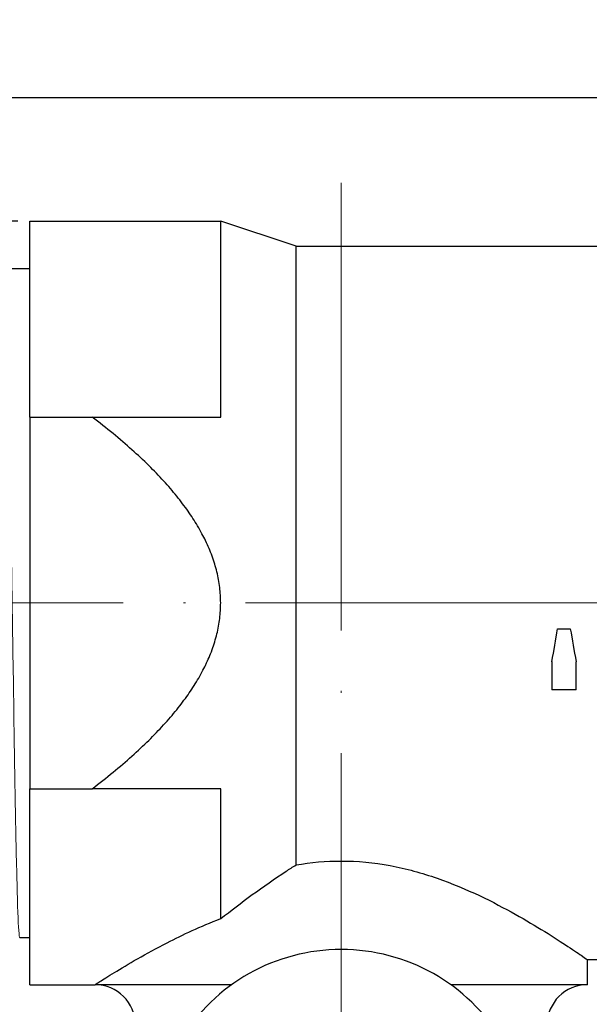
# Model space of a CAD drawing. Units: millimetres. Extents: x 341 to 1668, y 1135 to 1345.
# Drawn here: x 1362 to 1391, y 1296 to 1345 of the extents above; entities that cross this region are included whole.
import ezdxf

# ---------------------------------------------------------------- set-up
doc = ezdxf.new("R2010")
doc.units = ezdxf.units.MM
doc.linetypes.add('ACAD_ISO04W100', pattern=[30, 24, -3, 0, -3])
doc.layers.get('0').update_dxf_attribs({"color": 220})
for name, color, linetype, lineweight in [('Осевая', 1, 'ACAD_ISO04W100', 15), ('Основная толстая', 7, 'Continuous', 30), ('Основная тонкая', 7, 'Continuous', 15), ('Размеры', 7, 'Continuous', 18)]:
    doc.layers.add(name, color=color, linetype=linetype, lineweight=lineweight)
doc.styles.add('VALтекст', font='isocpeur.ttf', dxfattribs={"height": 2.5})
doc.dimstyles.new('VALразмер1', dxfattribs={"dimtxt": 2.5, "dimasz": 2.5, "dimexe": 1, "dimexo": 0.6, "dimgap": 1, "dimtad": 1, "dimdec": 1, "dimdsep": 46, "dimtxsty": 'VALтекст', "dimcen": 2.5, "dimclrt": 256, "dimadec": 0, "dimazin": 0, "dimtfac": 1, "dimtdec": 1, "dimtmove": 0, "dimatfit": 3, "dimfxl": 1, "dimarcsym": 0})

# ---------------------------------------------------------------- blocks, each defined once
blk = doc.blocks.new('*U254')
at = {"layer": 'Осевая', "color": 0, "transparency": 16777216}
blk.add_line((-80.763, 0), (55.78, 0), dxfattribs=at)
blk = doc.blocks.new('*U257')
at = {"layer": 'Осевая', "color": 0, "transparency": 16777216}
blk.add_line((0, -26.696), (0, 55.787), dxfattribs=at)
blk = doc.blocks.new('A$C75B357CC')
at = {"layer": 'Основная толстая'}
for p, q in [((-50.34, 22), (-50.34, 31.75)), ((-50.34, 31.75), (-40.84, 31.75)), ((-40.84, 22), (-40.84, 31.75)), ((-37.09, 30.5), (-40.84, 31.75)), ((-37.09, -0.291), (-37.09, 30.5)), ((-37.09, 30.5), (43.035, 30.5)), ((-51.59, 29.4), (-50.34, 29.4)), ((-50.34, 22), (-47.236, 22)), ((-50.34, 22), (-50.34, 3.5)), ((-24.069, 11.468), (-23.439, 11.468)), ((-24.069, 11.468), (-24.069, 11.461)), ((-24.069, 11.461), (-23.439, 11.461)), ((-23.439, 11.468), (-23.439, 11.461)), ((-24.351, 9.838), (-24.351, 9.822)), ((-24.351, 9.822), (-24.351, 8.432)), ((-23.15, 9.838), (-23.15, 9.822)), ((-23.15, 8.432), (-23.15, 9.822)), ((-23.15, 8.432), (-24.351, 8.432)), ((-50.34, 3.5), (-47.236, 3.5)), ((-50.34, -6.25), (-50.34, 3.5)), ((-40.84, -2.964), (-40.84, 3.5)), ((-50.84, -3.9), (-50.34, -3.9)), ((-22.59, -5), (-11.09, -5)), ((-22.59, -6.25), (-22.59, -5)), ((-50.34, -6.25), (-47.09, -6.25)), ((-40.29, -6.25), (-47.09, -6.25)), ((-22.59, -6.25), (-29.39, -6.25))]:
    blk.add_line(p, q, dxfattribs=at)
for centre, radius, start, end in [((-34.84, -13.861), 9.361, 31.2845, 148.7155), ((-47.09, -8.25), 2, 0, 90), ((-22.59, -8.25), 2, 90, 180)]:
    blk.add_arc(centre, radius, start, end, dxfattribs=at)
for points, weights in [([(-47.236, 22), (-43.822, 22), (-40.84, 22)], [1.03405438551, 1.07429338631, 1.11209439528]), ([(-40.84, 12.75), (-40.84, 17.129), (-47.236, 22)], [1.08333333333, 1.08333333333, 1.02578093669]), ([(-47.236, 3.5), (-40.84, 8.371), (-40.84, 12.75)], [1.02578093669, 1.08333333333, 1.08333333333]), ([(-40.84, 3.5), (-43.822, 3.5), (-47.236, 3.5)], [1.11209439528, 1.07429338631, 1.03405438551])]:
    blk.add_rational_spline(points, weights, degree=2, dxfattribs=at)
for points in [[(-24.351, 9.838), (-24.257, 10.378), (-24.163, 10.922), (-24.069, 11.468)], [(-24.351, 9.822), (-24.257, 10.365), (-24.163, 10.912), (-24.069, 11.461)], [(-23.439, 11.468), (-23.342, 10.922), (-23.246, 10.378), (-23.15, 9.838)], [(-23.439, 11.461), (-23.342, 10.912), (-23.246, 10.365), (-23.15, 9.822)]]:
    blk.add_open_spline(points, degree=3, dxfattribs=at)
for points, knots in [([(-40.84, -2.964), (-39.834, -2.175), (-38.734, -1.357), (-37.416, -0.498), (-37.253, -0.393), (-37.09, -0.291)], [6.9947048, 6.9947048, 6.9947048, 6.9947048, 7.3993191, 7.3993191, 7.4558996, 7.4558996, 7.4558996, 7.4558996]), ([(-37.09, -0.291), (-36.345, -0.162), (-35.588, -0.095), (-34.84, -0.095), (-34.03, -0.095), (-33.21, -0.174), (-31.605, -0.473), (-30.819, -0.692), (-28.58, -1.47), (-27.242, -2.148), (-25.127, -3.33), (-24.191, -3.929), (-23.238, -4.557), (-22.993, -4.723), (-22.669, -4.945), (-22.59, -5), (-22.59, -5)], [-0.224515, -0.224515, -0.224515, -0.224515, 0, 0, 0, 0.24288, 0.24288, 0.485759, 0.485759, 0.971519, 0.971519, 1.450857, 1.450857, 1.690526, 1.690526, 1.930195, 1.930195, 1.930195, 1.930195]), ([(-47.09, -6.25), (-47.09, -6.25), (-47.011, -6.199), (-46.689, -5.994), (-46.445, -5.839), (-45.495, -5.256), (-44.558, -4.702), (-42.74, -3.771), (-41.839, -3.346), (-40.84, -2.964)], [5.748018, 5.748018, 5.748018, 5.748018, 5.986406, 5.986406, 6.224793, 6.224793, 6.701569, 6.701569, 7.045162, 7.045162, 7.045162, 7.045162])]:
    blk.add_open_spline(points, degree=3, knots=knots, dxfattribs=at)
at = {"layer": 'Основная тонкая'}
blk.add_open_spline([(-51.597, 29.392), (-51.567, 29.456), (-51.538, 29.134), (-51.509, 28.448), (-51.479, 27.762), (-51.449, 26.71), (-51.42, 25.365), (-51.39, 24.021), (-51.361, 22.385), (-51.331, 20.566), (-51.302, 18.749), (-51.272, 16.751), (-51.243, 14.707), (-51.213, 12.665), (-51.184, 10.577), (-51.154, 8.586), (-51.125, 6.591), (-51.095, 4.694), (-51.066, 3.022), (-51.036, 1.352), (-51.007, -0.092), (-50.977, -1.213), (-50.948, -2.335), (-50.918, -3.132), (-50.889, -3.551), (-50.872, -3.783), (-50.856, -3.9), (-50.84, -3.9)], degree=3, knots=[65.942573, 65.942573, 65.942573, 65.942573, 66.313151, 66.313151, 66.313151, 66.684504, 66.684504, 66.684504, 67.055575, 67.055575, 67.055575, 67.426403, 67.426403, 67.426403, 67.79703, 67.79703, 67.79703, 68.168252, 68.168252, 68.168252, 68.538985, 68.538985, 68.538985, 68.909969, 68.909969, 68.909969, 69.115038, 69.115038, 69.115038, 69.115038], dxfattribs=at)
at = {"layer": 'Осевая'}
for name, p in [('*U257', (-34.84, -22.125)), ('*U254', (11.067, 12.75))]:
    blk.add_blockref(name, p, dxfattribs=at)
blk = doc.blocks.new('*D285')
at = {"layer": 'Defpoints', "color": 0, "linetype": 'ByBlock', "transparency": 16777216}
for p in [(1345.814, 1341.547), (1345.814, 1316.409), (1477.314, 1316.409)]:
    blk.add_point(p, dxfattribs=at)
at = {"layer": 'Размеры', "color": 0, "linetype": 'ByBlock', "lineweight": -2, "transparency": 16777216}
for p, q in [((1345.814, 1317.009), (1345.814, 1342.547)), ((1477.314, 1317.009), (1477.314, 1342.547)), ((1474.814, 1341.547), (1348.314, 1341.547))]:
    blk.add_line(p, q, dxfattribs=at)
at = {"layer": 'Размеры', "color": 0, "linetype": 'ByBlock', "transparency": 16777216}
for points in [[(1348.314, 1341.963), (1348.314, 1341.13), (1345.814, 1341.547)], [(1474.814, 1341.963), (1474.814, 1341.13), (1477.314, 1341.547)]]:
    blk.add_solid(points, dxfattribs=at)
at = {"layer": 'Размеры', "linetype": 'ByBlock', "transparency": 16777216, "insert": (1411.564, 1343.797), "char_height": 2.5, "attachment_point": 5, "style": 'VALтекст'}
blk.add_mtext('131.5', dxfattribs=at)
blk = doc.blocks.new('*D286')
at = {"layer": 'Defpoints', "color": 0, "linetype": 'ByBlock', "transparency": 16777216}
for p in [(1362.814, 1335.409), (1341.348, 1258.909), (1378.314, 1258.909)]:
    blk.add_point(p, dxfattribs=at)
at = {"layer": 'Размеры', "color": 0, "linetype": 'ByBlock', "lineweight": -2, "transparency": 16777216}
for p, q in [((1362.214, 1335.409), (1340.348, 1335.409)), ((1341.348, 1332.909), (1341.348, 1261.409)), ((1377.714, 1258.909), (1340.348, 1258.909))]:
    blk.add_line(p, q, dxfattribs=at)
at = {"layer": 'Размеры', "color": 0, "linetype": 'ByBlock', "transparency": 16777216}
for points in [[(1340.932, 1332.909), (1341.765, 1332.909), (1341.348, 1335.409)], [(1340.932, 1261.409), (1341.765, 1261.409), (1341.348, 1258.909)]]:
    blk.add_solid(points, dxfattribs=at)
at = {"layer": 'Размеры', "linetype": 'ByBlock', "transparency": 16777216, "insert": (1339.098, 1297.159), "char_height": 2.5, "attachment_point": 5, "rotation": 90, "style": 'VALтекст'}
blk.add_mtext('76.5', dxfattribs=at)

msp = doc.modelspace()

# ---------------------------------------------------------------- block references
msp.add_blockref('A$C75B357CC', (1413.154, 1303.659))

# ---------------------------------------------------------------- dimensions: what is measured, and where the dimension line sits
at = {"layer": 'Размеры', "linetype": 'ByBlock'}
dim = msp.add_linear_dim(base=(1345.814, 1341.547), p1=(1477.314, 1316.409), p2=(1345.814, 1316.409), dimstyle='VALразмер1', dxfattribs=at)
dim.commit()
dim.dimension.update_dxf_attribs({"geometry": '*D285', "text_midpoint": (1411.564, 1343.797)})
dim = msp.add_linear_dim(base=(1341.348, 1258.909), p1=(1362.814, 1335.409), p2=(1378.314, 1258.909), angle=90, dimstyle='VALразмер1', dxfattribs=at)
dim.commit()
dim.dimension.update_dxf_attribs({"geometry": '*D286', "text_midpoint": (1339.098, 1297.159)})

doc.saveas('drawing.dxf')
